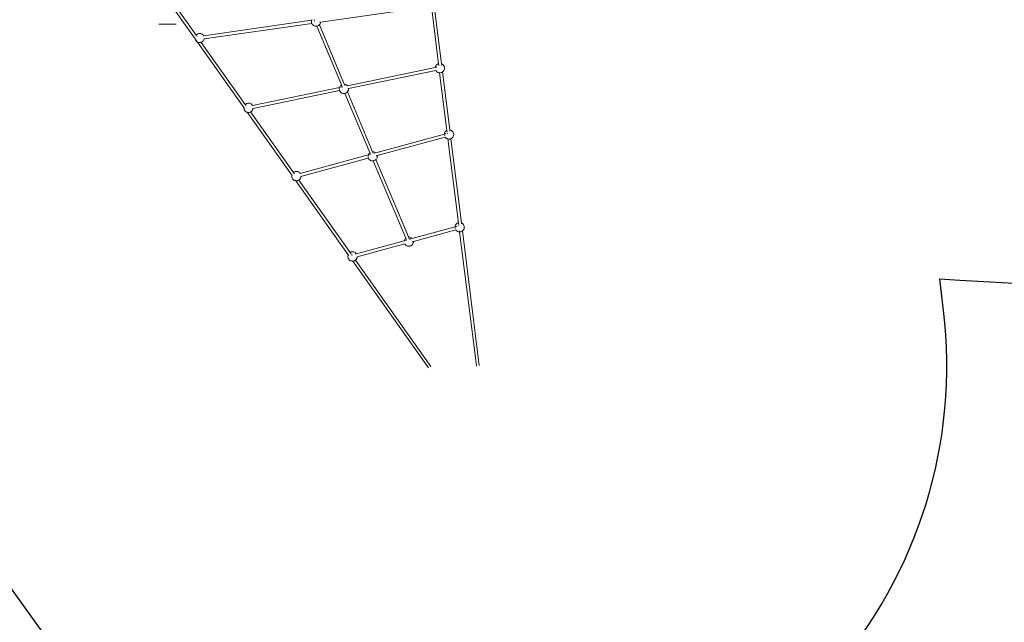
# Model space of a CAD drawing. Units: millimetres. Extents: x -4534 to 375727, y -3372 to 8747.
# Drawn here: x 660 to 3818, y 1940 to 3872 of the extents above; entities that cross this region are included whole.
import ezdxf

# ---------------------------------------------------------------- set-up
doc = ezdxf.new("R2010")
doc.units = ezdxf.units.MM
doc.layers.add('Opvangzone', color=7, linetype='Continuous', true_color=0x00a19a)
doc.layers.add('Toestel 2D', color=7, linetype='Continuous', lineweight=20)

# ---------------------------------------------------------------- blocks, each defined once
blk = doc.blocks.new('WP-A20')
at = {"layer": 'Opvangzone'}
for points in [[(-662.9, 1055.4), (-662.9, 2026.8, 0.149748), (-209.9, 2779.8), (105.6, 2779.8), (749.9, 1884.3, 0.245506)], [(2158.1, 1263.2, 0.444518), (3623.8, 2940), (3611.9, 3040.8), (3675.7, 3037), (3850.4, 3027.7, 0.426912), (5430.4, 4510.2), (5438.4, 5289.2, 0.41729), (3938.1, 6804.6), (3759.3, 6804.5, 0.019726), (3641, 6799.8), (3063.3, 6754, 0.125977), (2389.1, 7068.7), (2389.1, 7246.8, 0.414214), (889.1, 8746.8), (711.1, 8746.8, 0.408472), (-788.6, 7276.3, 0.348439), (-2649.7, 7167.5), (-2775, 7055.6, 0.082951), (-3249.1, 6915.7, 0.360656), (-4471.4, 5441.7), (-4471.4, 4417.1, 0.286221), (-3631.5, 3070.2, 0.197444), (-3145.4, 2038.9), (-3145.4, 1055.4)]]:
    blk.add_lwpolyline(points, format="xyb", dxfattribs=at)
at = {"layer": 'Toestel 2D'}
for p, q in [((1222.5, 3811.1), (1114.5, 3963.5)), ((1225.7, 3823), (1114.9, 3979.2)), ((1969.1, 3913.7), (1625.1, 3864.2)), ((2003.4, 3731), (1981.5, 3905.8)), ((1990.7, 3908.5), (2013, 3730.7)), ((1161.7, 3858.2), (1106, 3858.2)), ((1162.3, 3858.2), (1106.6, 3858.2)), ((1596, 3870.1), (1250.3, 3820.4)), ((1596.6, 3860.1), (1251.7, 3810.5)), ((1595.4, 3865.2), (1595.7, 3868.3)), ((1595.4, 3865.2), (1595.9, 3863.1)), ((1596, 3870.1), (1595.7, 3868.3)), ((1596.6, 3860.1), (1595.9, 3863.1)), ((1596.1, 3870.4), (1596, 3870.1)), ((1596.5, 3870.2), (1596, 3870.1)), ((1596.1, 3870.4), (1597.3, 3873)), ((1597.5, 3860.3), (1596.6, 3860.1)), ((1596.6, 3859.9), (1596.6, 3860.1)), ((1598.4, 3857.2), (1596.6, 3859.9)), ((1597.7, 3870.4), (1597.1, 3870.3)), ((1598.4, 3857.2), (1599.7, 3855.5)), ((1602.1, 3853.5), (1599.7, 3855.5)), ((1605.9, 3867.7), (1604.4, 3871.2)), ((1618.1, 3853.2), (1619.6, 3854.3)), ((1619.6, 3854.3), (1620.9, 3855.4)), ((1620.9, 3855.4), (1621.1, 3855.7)), ((1621.1, 3856), (1621.2, 3855.7)), ((1621.1, 3855.7), (1621.1, 3855.9)), ((1702, 3663.3), (1621.1, 3855.7)), ((1621.1, 3855.7), (1621.2, 3855.7)), ((1621.2, 3855.7), (1622.5, 3857.1)), ((1621.2, 3855.7), (1701.2, 3665.3)), ((1623, 3863.9), (1621.6, 3863.7)), ((1622.5, 3857.1), (1623.5, 3858.9)), ((1623.5, 3858.9), (1624.7, 3861.5)), ((1624.7, 3861.5), (1625.1, 3863.6)), ((1625.1, 3864.2), (1624.8, 3864.2)), ((1625.2, 3864.5), (1625.1, 3864.2)), ((1625.1, 3864.2), (1625.1, 3863.6)), ((1226.6, 3824), (1225.7, 3823)), ((1226.4, 3822), (1225.7, 3823)), ((1226.6, 3824), (1228, 3825.1)), ((1229.4, 3826.2), (1228, 3825.1)), ((1231.1, 3827.1), (1229.4, 3826.2)), ((1233, 3827.8), (1231.1, 3827.1)), ((1234.8, 3828.1), (1233, 3827.8)), ((1236.3, 3828.3), (1234.8, 3828.1)), ((1238.8, 3828.3), (1236.3, 3828.3)), ((1240.9, 3827.9), (1238.8, 3828.3)), ((1243.4, 3827), (1240.9, 3827.9)), ((1245.4, 3825.9), (1243.4, 3827)), ((1247.8, 3823.9), (1245.4, 3825.9)), ((1249.2, 3822.2), (1247.8, 3823.9)), ((1250.3, 3820.4), (1249.2, 3822.2)), ((1602.1, 3853.5), (1604.1, 3852.4)), ((1606.7, 3851.5), (1604.1, 3852.4)), ((1606.7, 3851.5), (1608.8, 3851.1)), ((1608.8, 3851.1), (1611.2, 3851.1)), ((1612.7, 3851.3), (1611.2, 3851.1)), ((1612.8, 3851.3), (1612.3, 3852.4)), ((1612.7, 3851.3), (1612.8, 3851.3)), ((1612.8, 3851.3), (1614.5, 3851.6)), ((1691.9, 3663), (1612.8, 3851.3)), ((1614.5, 3851.6), (1616.4, 3852.3)), ((1616.4, 3852.3), (1618.1, 3853.2)), ((1222.5, 3811.1), (1222.6, 3811)), ((1222.6, 3811), (1222.7, 3810.5)), ((1224, 3808.9), (1222.6, 3811)), ((1223.4, 3807.4), (1222.7, 3810.5)), ((1225.1, 3804.6), (1223.4, 3807.4)), ((1227, 3804.7), (1224.1, 3808.8)), ((1225.1, 3804.6), (1226.5, 3802.9)), ((1227, 3821.1), (1226.5, 3821.8)), ((1228.9, 3800.9), (1226.5, 3802.9)), ((1229.2, 3801.6), (1227.3, 3804.4)), ((1228.3, 3819.4), (1227.6, 3820.3)), ((1229.3, 3817.9), (1228.8, 3818.6)), ((1228.9, 3800.9), (1230.2, 3800.3)), ((1230.2, 3800.3), (1229.8, 3800.8)), ((1230.2, 3800.3), (1230.9, 3799.9)), ((1379.1, 3590.3), (1230.2, 3800.3)), ((1233.5, 3798.9), (1230.9, 3799.9)), ((1233.5, 3798.9), (1235.5, 3798.5)), ((1235.5, 3798.5), (1238, 3798.5)), ((1239.5, 3798.7), (1238, 3798.5)), ((1239.5, 3798.7), (1241.3, 3799.1)), ((1241.3, 3799.1), (1242.4, 3799.5)), ((1242.4, 3799.5), (1241.5, 3800.7)), ((1242.4, 3799.5), (1243.2, 3799.7)), ((1383.6, 3600.3), (1242.4, 3799.5)), ((1243.2, 3799.7), (1244.9, 3800.6)), ((1244.9, 3800.6), (1246.3, 3801.7)), ((1246.3, 3801.7), (1247.7, 3802.8)), ((1247.7, 3802.8), (1249.3, 3804.6)), ((1249.3, 3804.6), (1250.3, 3806.4)), ((1250.3, 3820.4), (1249.5, 3820.3)), ((1250.8, 3810.3), (1250.1, 3810.2)), ((1250.3, 3806.4), (1251.4, 3809)), ((1251.4, 3809), (1251.7, 3810.5)), ((1251.7, 3810.5), (1251.6, 3810.4)), ((1997.2, 3727.4), (1995.6, 3725.6)), ((1997.2, 3727.4), (1998.6, 3728.4)), ((2000, 3729.6), (1998.6, 3728.4)), ((2001.7, 3730.5), (2000, 3729.6)), ((2003.4, 3731), (2001.7, 3730.5)), ((2003.8, 3727.5), (2003.4, 3731)), ((2003.9, 3727.3), (2003.8, 3727.4)), ((2004, 3725.8), (2003.9, 3727.3)), ((2014, 3730.3), (2013, 3730.7)), ((2013, 3730.7), (2013.7, 3725.2)), ((2016, 3729.2), (2014, 3730.3)), ((2018.4, 3727.3), (2016, 3729.2)), ((2019.8, 3725.6), (2018.4, 3727.3)), ((1710.9, 3660.4), (1993, 3718.8)), ((1995.1, 3709.1), (1714.9, 3651)), ((1995.1, 3709), (1714.9, 3651)), ((1992.8, 3715.9), (1992.8, 3715.9)), ((1992.9, 3717.8), (1993, 3718.8)), ((1993.5, 3721.2), (1993, 3719.1)), ((1993, 3718.8), (1995.6, 3719.4)), ((1993, 3718.8), (1993, 3719.1)), ((1993.5, 3721.2), (1994.6, 3723.8)), ((1995.6, 3725.6), (1994.6, 3723.8)), ((1995.1, 3709.1), (1995, 3709.2)), ((1995.1, 3709), (1995.1, 3709.1)), ((1995.7, 3708), (1995.1, 3709)), ((1995.4, 3709.1), (1995.3, 3709.1)), ((1995.4, 3709.1), (1995.3, 3709.1)), ((1995.7, 3719.4), (1997.7, 3719.8)), ((1995.7, 3708), (1997.1, 3706.3)), ((1999.5, 3704.3), (1997.1, 3706.3)), ((1999.5, 3704.3), (2001.5, 3703.2)), ((2004.1, 3702.3), (2001.5, 3703.2)), ((2004.1, 3702.3), (2006.1, 3701.9)), ((2006.1, 3701.9), (2007, 3701.9)), ((2007, 3701.9), (2006.9, 3702.7)), ((2007, 3701.9), (2008.6, 3701.9)), ((2030.2, 3517.4), (2007, 3701.9)), ((2010.1, 3702.1), (2008.6, 3701.9)), ((2010.1, 3702.1), (2011.9, 3702.4)), ((2011.9, 3702.4), (2013.8, 3703.1)), ((2013.8, 3703.1), (2015.5, 3704)), ((2015.5, 3704), (2016.3, 3704.6)), ((2016.1, 3705.9), (2016.2, 3704.9)), ((2016.2, 3704.7), (2016.3, 3704.6)), ((2016.3, 3704.6), (2016.9, 3705.1)), ((2016.3, 3704.6), (2039.5, 3519)), ((2016.9, 3705.1), (2018.3, 3706.2)), ((2018.3, 3706.2), (2019.9, 3707.9)), ((2021.5, 3722.8), (2019.8, 3725.6)), ((2019.9, 3707.9), (2020.9, 3709.7)), ((2020.9, 3709.7), (2022, 3712.3)), ((2022.2, 3719.7), (2021.5, 3722.8)), ((2022, 3712.3), (2022.5, 3714.4)), ((2022.7, 3717.6), (2022.2, 3719.7)), ((2022.7, 3717.6), (2022.5, 3714.4)), ((1701.5, 3665.3), (1701.2, 3665.3)), ((1701.2, 3665.3), (1702.1, 3663.3)), ((1703.6, 3664.8), (1701.5, 3665.3)), ((1706.2, 3663.9), (1703.6, 3664.8)), ((1406.6, 3597.3), (1685.8, 3655.2)), ((1686, 3645), (1408.7, 3587.5)), ((1685, 3650.4), (1685.2, 3652.7)), ((1685, 3649.2), (1685.4, 3647.5)), ((1685.6, 3654.8), (1685.2, 3652.7)), ((1686, 3645), (1685.4, 3647.5)), ((1685.6, 3654.8), (1685.8, 3655.2)), ((1685.8, 3655.2), (1686.8, 3657.4)), ((1686.2, 3644.3), (1686, 3645)), ((1687.9, 3641.6), (1686.2, 3644.3)), ((1687.8, 3659.2), (1686.8, 3657.4)), ((1689.4, 3661), (1687.8, 3659.2)), ((1687.9, 3641.6), (1689.3, 3639.9)), ((1689.3, 3655.9), (1690.2, 3656.1)), ((1691.7, 3637.9), (1689.3, 3639.9)), ((1689.4, 3661), (1690.7, 3662)), ((1691.9, 3663), (1690.7, 3662)), ((1691, 3656.2), (1692.6, 3656.6)), ((1691.7, 3637.9), (1693.6, 3636.8)), ((1693.2, 3659.7), (1691.9, 3663)), ((1693.6, 3658.9), (1693.5, 3659.1)), ((1696.2, 3635.9), (1693.6, 3636.8)), ((1694.1, 3656.9), (1694.4, 3657)), ((1694.4, 3657), (1694.2, 3657.6)), ((1695, 3655.7), (1694.4, 3657)), ((1696.2, 3635.9), (1698.3, 3635.5)), ((1698.3, 3635.5), (1700.7, 3635.5)), ((1702.2, 3635.7), (1700.7, 3635.5)), ((1702.2, 3635.7), (1703.3, 3635.9)), ((1703, 3660.8), (1702.4, 3662.2)), ((1702.5, 3662.2), (1703.1, 3660.8)), ((1703.3, 3635.9), (1702.8, 3637.1)), ((1703.3, 3635.9), (1704.1, 3636)), ((1783.1, 3446), (1703.3, 3635.9)), ((1704.1, 3636), (1705.9, 3636.7)), ((1705.9, 3636.7), (1707.6, 3637.6)), ((1708.1, 3662.8), (1706.2, 3663.9)), ((1707.6, 3637.6), (1709.1, 3638.7)), ((1710.5, 3660.9), (1708.1, 3662.8)), ((1708.9, 3659.9), (1709.7, 3660.1)), ((1709.1, 3638.7), (1710.4, 3639.8)), ((1710.3, 3643.6), (1711.4, 3640.9)), ((1711.4, 3640.9), (1710.3, 3643.6)), ((1710.4, 3639.8), (1711.4, 3640.9)), ((1710.9, 3660.4), (1710.5, 3660.9)), ((1710.6, 3660.3), (1710.9, 3660.4)), ((1711.4, 3640.9), (1712, 3641.5)), ((1711.4, 3640.9), (1792.1, 3449)), ((1712, 3641.5), (1713, 3643.3)), ((1713, 3643.3), (1714.2, 3645.9)), ((1714.9, 3651), (1713.9, 3650.8)), ((1714.2, 3645.9), (1714.6, 3648)), ((1714.9, 3651), (1714.6, 3648)), ((1714.9, 3651), (1714.9, 3651)), ((1383.6, 3600.3), (1384.7, 3601.3)), ((1386.2, 3602.4), (1384.7, 3601.3)), ((1387.9, 3603.3), (1386.2, 3602.4)), ((1389.8, 3603.9), (1387.9, 3603.3)), ((1391.6, 3604.3), (1389.8, 3603.9)), ((1393.1, 3604.5), (1391.6, 3604.3)), ((1395.6, 3604.5), (1393.1, 3604.5)), ((1397.6, 3604.1), (1395.6, 3604.5)), ((1400.2, 3603.1), (1397.6, 3604.1)), ((1402.2, 3602.1), (1400.2, 3603.1)), ((1404.6, 3600.1), (1402.2, 3602.1)), ((1379, 3588.8), (1379.1, 3590.3)), ((1379, 3588.8), (1379.4, 3586.7)), ((1380.9, 3587.7), (1379.1, 3590.3)), ((1380.2, 3583.5), (1379.4, 3586.7)), ((1381.9, 3580.8), (1380.2, 3583.5)), ((1381.9, 3580.8), (1383.3, 3579.1)), ((1385.7, 3577.1), (1383.3, 3579.1)), ((1385.9, 3597), (1383.6, 3600.3)), ((1385.7, 3577.1), (1387.7, 3576)), ((1389.7, 3575.3), (1387.7, 3576)), ((1389.7, 3575.3), (1389.4, 3575.7)), ((1390.2, 3575.1), (1389.7, 3575.3)), ((1532.8, 3373.5), (1389.7, 3575.3)), ((1390.2, 3575.1), (1392.3, 3574.7)), ((1392.3, 3574.7), (1394.7, 3574.7)), ((1396.3, 3574.9), (1394.7, 3574.7)), ((1396.3, 3574.9), (1398.1, 3575.2)), ((1398.1, 3575.2), (1399.9, 3575.9)), ((1400.7, 3576.3), (1399.8, 3577.4)), ((1399.9, 3575.9), (1400.7, 3576.3)), ((1400.7, 3576.3), (1401.7, 3576.8)), ((1538.2, 3382.3), (1400.7, 3576.3)), ((1401.7, 3576.8), (1403.1, 3577.9)), ((1403.1, 3577.9), (1404.4, 3579)), ((1404.4, 3579), (1406, 3580.7)), ((1405.9, 3598.4), (1404.6, 3600.1)), ((1406.6, 3597.3), (1405.9, 3598.4)), ((1406, 3580.7), (1407, 3582.5)), ((1406.2, 3597.2), (1406.6, 3597.3)), ((1408.7, 3587.5), (1406.6, 3587.1)), ((1407, 3582.5), (1408.2, 3585.1)), ((1408.2, 3585.1), (1408.6, 3587.2)), ((1408.7, 3587.5), (1408.6, 3587.2)), ((2022.3, 3505.4), (2022.4, 3506.6)), ((2022.8, 3508.7), (2022.4, 3506.6)), ((2022.8, 3508.7), (2024, 3511.3)), ((2025, 3513.1), (2024, 3511.3)), ((2026.6, 3514.8), (2025, 3513.1)), ((2025.8, 3506.3), (2026.8, 3506.6)), ((2026.6, 3514.8), (2027.9, 3515.9)), ((2029.4, 3517), (2027.9, 3515.9)), ((2030.2, 3517.4), (2029.4, 3517)), ((2030.6, 3513.8), (2030.2, 3517.4)), ((2030.7, 3512.8), (2030.7, 3513)), ((2031.4, 3507.8), (2031.1, 3509.7)), ((2031.1, 3507.8), (2031.4, 3507.8)), ((2031.5, 3506.7), (2031.4, 3507.8)), ((2040.8, 3518.7), (2039.5, 3519)), ((2039.5, 3519), (2040.1, 3514.7)), ((2043.4, 3517.8), (2040.8, 3518.7)), ((2045.3, 3516.7), (2043.4, 3517.8)), ((2047.7, 3514.7), (2045.3, 3516.7)), ((2049.1, 3513), (2047.7, 3514.7)), ((2050.8, 3510.3), (2049.1, 3513)), ((2051.6, 3507.1), (2050.8, 3510.3)), ((2052, 3505), (2051.6, 3507.1)), ((1801.9, 3445.2), (2022.3, 3505.4)), ((1806.7, 3436.2), (2024.9, 3495.7)), ((2022.2, 3504.3), (2022.3, 3505.4)), ((2022.5, 3501.8), (2022.6, 3501.3)), ((2022.6, 3505.5), (2024.8, 3506)), ((2022.8, 3500.6), (2022.6, 3501.3)), ((2024.9, 3495.7), (2024.8, 3495.9)), ((2024.9, 3495.7), (2025.7, 3495.9)), ((2025.1, 3495.4), (2024.9, 3495.7)), ((2025.1, 3495.4), (2026.4, 3493.7)), ((2028.8, 3491.7), (2026.4, 3493.7)), ((2028.8, 3491.7), (2030.8, 3490.7)), ((2033.4, 3489.7), (2030.8, 3490.7)), ((2033.4, 3489.7), (2033.6, 3489.7)), ((2033.6, 3489.7), (2033.6, 3490.2)), ((2033.6, 3489.7), (2035.5, 3489.3)), ((2067.3, 3221.2), (2033.6, 3489.7)), ((2035.5, 3489.3), (2037.9, 3489.3)), ((2039.4, 3489.5), (2037.9, 3489.3)), ((2039.4, 3489.5), (2041.2, 3489.9)), ((2041.2, 3489.9), (2043.1, 3490.5)), ((2043.1, 3490.5), (2044.8, 3491.4)), ((2043.1, 3490.9), (2043.1, 3490.5)), ((2043.1, 3490.5), (2077, 3220.5)), ((2044.8, 3491.4), (2046.3, 3492.5)), ((2046.3, 3492.5), (2047.6, 3493.6)), ((2047.6, 3493.6), (2049.2, 3495.4)), ((2049.2, 3495.4), (2050.2, 3497.2)), ((2050.2, 3497.2), (2051.4, 3499.8)), ((2051.4, 3499.8), (2051.8, 3501.9)), ((2052, 3505), (2051.8, 3501.9)), ((1779.9, 3442.9), (1778.9, 3441.2)), ((1781.5, 3444.7), (1779.9, 3442.9)), ((1781.5, 3444.7), (1782.8, 3445.8)), ((1783.1, 3446), (1782.8, 3445.8)), ((1784.6, 3442.4), (1783.1, 3446)), ((1793.6, 3449), (1792.1, 3449)), ((1792.1, 3449), (1793.3, 3446)), ((1795.7, 3448.6), (1793.6, 3449)), ((1793.8, 3444.9), (1794.2, 3443.9)), ((1794.2, 3443.8), (1793.8, 3444.9)), ((1798.3, 3447.6), (1795.7, 3448.6)), ((1796.9, 3443.8), (1798.5, 3444.3)), ((1800.3, 3446.6), (1798.3, 3447.6)), ((1801.9, 3445.2), (1800.3, 3446.6)), ((1801.5, 3445.1), (1801.9, 3445.2)), ((1802, 3445.1), (1801.9, 3445.2)), ((1777.7, 3438.6), (1559.6, 3379)), ((1562.2, 3369.4), (1778.2, 3428.4)), ((1777.2, 3434.8), (1777.3, 3436.4)), ((1777.2, 3432.5), (1777.5, 3431.2)), ((1777.7, 3438.6), (1777.3, 3436.4)), ((1778.2, 3428.4), (1777.5, 3431.2)), ((1777.7, 3438.6), (1778.9, 3441.2)), ((1777.7, 3438.6), (1778.3, 3438.7)), ((1777.7, 3438.6), (1777.7, 3438.6)), ((1778.3, 3428), (1778.2, 3428.4)), ((1780, 3425.3), (1778.3, 3428)), ((1778.7, 3438.9), (1779.8, 3439.1)), ((1780, 3425.3), (1781.4, 3423.6)), ((1783.8, 3421.6), (1781.4, 3423.6)), ((1782.2, 3439.8), (1783.2, 3440.1)), ((1783.8, 3421.6), (1785.7, 3420.5)), ((1784.8, 3440.5), (1785.3, 3440.7)), ((1785.3, 3440.7), (1785.1, 3441.3)), ((1785.6, 3439.9), (1785.3, 3440.7)), ((1788.3, 3419.6), (1785.7, 3420.5)), ((1788.3, 3419.6), (1790.4, 3419.2)), ((1790.4, 3419.2), (1792.8, 3419.2)), ((1794.2, 3419.4), (1792.8, 3419.2)), ((1794.2, 3419.4), (1793.8, 3420.5)), ((1794.4, 3419.4), (1794.2, 3419.4)), ((1898.3, 3171.8), (1794.2, 3419.4)), ((1794.4, 3419.4), (1796.2, 3419.7)), ((1796.2, 3419.7), (1798, 3420.4)), ((1798, 3420.4), (1799.7, 3421.3)), ((1799.7, 3421.3), (1801.2, 3422.4)), ((1801.2, 3422.4), (1802.5, 3423.5)), ((1802.5, 3423.5), (1802.7, 3423.7)), ((1802.6, 3423.8), (1802.7, 3423.7)), ((1802.7, 3423.7), (1802.6, 3423.8)), ((1802.7, 3423.7), (1804.1, 3425.2)), ((1802.7, 3423.7), (1907, 3175.5)), ((1803.1, 3435.2), (1805.6, 3435.9)), ((1804.1, 3425.2), (1805.1, 3427)), ((1805.1, 3427), (1806.3, 3429.6)), ((1805.8, 3435.9), (1806.7, 3436.2)), ((1806.3, 3429.6), (1806.7, 3431.7)), ((1807, 3434.9), (1806.7, 3436.2)), ((1807, 3434.9), (1806.7, 3431.7)), ((1539.6, 3383.3), (1538.2, 3382.3)), ((1540.4, 3379.2), (1538.2, 3382.3)), ((1541.4, 3384.3), (1539.6, 3383.3)), ((1543.2, 3384.9), (1541.4, 3384.3)), ((1545, 3385.3), (1543.2, 3384.9)), ((1546.6, 3385.4), (1545, 3385.3)), ((1549, 3385.5), (1546.6, 3385.4)), ((1551.1, 3385), (1549, 3385.5)), ((1553.7, 3384.1), (1551.1, 3385)), ((1555.6, 3383), (1553.7, 3384.1)), ((1558, 3381.1), (1555.6, 3383)), ((1559.4, 3379.4), (1558, 3381.1)), ((1532.4, 3369.8), (1532.7, 3372.9)), ((1532.4, 3369.8), (1532.9, 3367.7)), ((1532.8, 3373.5), (1532.7, 3372.9)), ((1533.6, 3372.4), (1532.8, 3373.5)), ((1533.6, 3364.5), (1532.9, 3367.7)), ((1535.4, 3361.8), (1533.6, 3364.5)), ((1535.4, 3361.8), (1536.7, 3360.1)), ((1539.1, 3358.1), (1536.7, 3360.1)), ((1539.1, 3358.1), (1541.1, 3357)), ((1541.6, 3377.5), (1540.7, 3378.7)), ((1543.7, 3356.1), (1541.1, 3357)), ((1544.8, 3356.5), (1543.5, 3358.3)), ((1543.7, 3356.1), (1545.4, 3355.7)), ((1545.4, 3355.7), (1545.3, 3355.8)), ((1545.4, 3355.7), (1545.8, 3355.6)), ((1713.7, 3118.3), (1545.4, 3355.7)), ((1545.8, 3355.6), (1548.2, 3355.7)), ((1549.7, 3355.9), (1548.2, 3355.7)), ((1549.7, 3355.9), (1551.5, 3356.2)), ((1551.5, 3356.2), (1553.4, 3356.9)), ((1553.4, 3356.9), (1555.1, 3357.8)), ((1555.1, 3357.8), (1555.4, 3358)), ((1555.4, 3358), (1555.3, 3358.1)), ((1555.4, 3358), (1556.6, 3358.9)), ((1720, 3125.9), (1555.4, 3358)), ((1556.6, 3358.9), (1557.9, 3360)), ((1557.9, 3360), (1559.5, 3361.7)), ((1559.1, 3378.9), (1559.6, 3379)), ((1559.6, 3379), (1559.4, 3379.4)), ((1559.5, 3361.7), (1560.5, 3363.5)), ((1560.5, 3363.5), (1561.7, 3366.1)), ((1561.7, 3366.1), (1562.1, 3368.2)), ((1561.8, 3369.3), (1562.2, 3369.4)), ((1562.2, 3369.4), (1562.1, 3368.2)), ((1562.3, 3371.3), (1562.3, 3371.3)), ((2056.3, 3207.9), (1919.3, 3170.5)), ((1923, 3161.2), (2058.9, 3198.3)), ((2056.2, 3206.9), (2056.3, 3207.9)), ((2056.3, 3207.9), (2056.4, 3209.2)), ((2056.3, 3207.9), (2057.1, 3208.2)), ((2056.8, 3211.3), (2056.4, 3209.2)), ((2056.5, 3204.4), (2056.6, 3203.9)), ((2056.8, 3203.2), (2056.6, 3203.9)), ((2056.8, 3211.3), (2058, 3213.9)), ((2059, 3215.6), (2058, 3213.9)), ((2058.8, 3208.6), (2059.9, 3208.9)), ((2058.9, 3198.3), (2058.8, 3198.5)), ((2058.9, 3198.3), (2059.7, 3198.5)), ((2059.1, 3198), (2058.9, 3198.3)), ((2060.6, 3217.4), (2059, 3215.6)), ((2059.1, 3198), (2060.5, 3196.3)), ((2062.9, 3194.3), (2060.5, 3196.3)), ((2060.6, 3217.4), (2061.9, 3218.5)), ((2060.9, 3209.2), (2063, 3209.8)), ((2063.4, 3219.6), (2061.9, 3218.5)), ((2062.9, 3194.3), (2064.8, 3193.3)), ((2065.1, 3220.5), (2063.4, 3219.6)), ((2067.4, 3192.3), (2064.8, 3193.3)), ((2066.9, 3221.1), (2065.1, 3220.5)), ((2067.3, 3221.2), (2066.9, 3221.1)), ((2067.7, 3218), (2067.3, 3221.2)), ((2067.4, 3192.3), (2069.5, 3191.9)), ((2067.9, 3216.1), (2067.8, 3217.5)), ((2068.4, 3212.7), (2068.2, 3214.3)), ((2069.5, 3191.9), (2071, 3191.9)), ((2070.9, 3192.9), (2070.6, 3194.9)), ((2071, 3191.9), (2070.9, 3192.5)), ((2124.8, 2763), (2071, 3191.9)), ((2071, 3191.9), (2071.9, 3191.9)), ((2073.5, 3192.1), (2071.9, 3191.9)), ((2073.5, 3192.1), (2075.3, 3192.4)), ((2075.3, 3192.4), (2077.1, 3193.1)), ((2077.4, 3220.3), (2077, 3220.5)), ((2077, 3220.5), (2077.3, 3217.8)), ((2077.1, 3193.1), (2078.8, 3194)), ((2079.4, 3219.3), (2077.4, 3220.3)), ((2078.8, 3194), (2080.2, 3195)), ((2081.8, 3217.3), (2079.4, 3219.3)), ((2080, 3196.3), (2080.2, 3195)), ((2080.2, 3195), (2080.3, 3195.1)), ((2080.2, 3195), (2134.3, 2763)), ((2080.3, 3195.1), (2081.6, 3196.2)), ((2081.6, 3196.2), (2083.2, 3197.9)), ((2083.1, 3215.6), (2081.8, 3217.3)), ((2084.8, 3212.8), (2083.1, 3215.6)), ((2083.2, 3197.9), (2084.2, 3199.7)), ((2084.2, 3199.7), (2085.4, 3202.3)), ((2085.6, 3209.7), (2084.8, 3212.8)), ((2085.4, 3202.3), (2085.8, 3204.4)), ((2086.1, 3207.6), (2085.6, 3209.7)), ((2086.1, 3207.6), (2085.8, 3204.4)), ((1739.9, 3121.5), (1893.5, 3163.5)), ((1893.8, 3165.1), (1893.5, 3163.5)), ((1893.5, 3163.5), (1894.7, 3163.8)), ((1893.8, 3165.1), (1895, 3167.7)), ((1896, 3169.5), (1895, 3167.7)), ((1895.4, 3164), (1896.5, 3164.3)), ((1897.6, 3171.3), (1896, 3169.5)), ((1897.6, 3171.3), (1898.3, 3171.8)), ((1899.1, 3169.8), (1898.3, 3171.8)), ((1898.5, 3164.8), (1900.3, 3165.3)), ((1899.9, 3167.8), (1899.2, 3169.5)), ((1900.8, 3165.8), (1900.6, 3166.3)), ((1907.3, 3175.6), (1907, 3175.5)), ((1908.6, 3171.8), (1907, 3175.5)), ((1909.7, 3175.6), (1907.3, 3175.6)), ((1909.5, 3169.5), (1909.1, 3170.4)), ((1911.8, 3175.2), (1909.7, 3175.6)), ((1909.8, 3167.9), (1909.9, 3168)), ((1914.4, 3174.2), (1911.8, 3175.2)), ((1912.4, 3168.6), (1914, 3169.1)), ((1916.3, 3173.2), (1914.4, 3174.2)), ((1915, 3169.4), (1919.3, 3170.5)), ((1918.7, 3171.2), (1916.3, 3173.2)), ((1919.3, 3170.5), (1918.7, 3171.2)), ((1920, 3160.4), (1921, 3160.6)), ((1921, 3160.7), (1923, 3161.2)), ((1921, 3160.6), (1921, 3160.7)), ((1923, 3161.2), (1922.8, 3158.3)), ((1923, 3161.3), (1923, 3161.2)), ((1723.5, 3127.4), (1721.7, 3126.7)), ((1725.3, 3127.8), (1723.5, 3127.4)), ((1726.9, 3127.9), (1725.3, 3127.8)), ((1729.3, 3128), (1726.9, 3127.9)), ((1731.4, 3127.5), (1729.3, 3128)), ((1734, 3126.6), (1731.4, 3127.5)), ((1742.5, 3111.9), (1895, 3153.6)), ((1895, 3153.6), (1895, 3153.7)), ((1895, 3153.6), (1895.6, 3153.7)), ((1896.1, 3151.9), (1895, 3153.6)), ((1896.1, 3151.9), (1897.5, 3150.2)), ((1899.8, 3148.2), (1897.5, 3150.2)), ((1899.8, 3148.2), (1901.8, 3147.1)), ((1904.4, 3146.2), (1901.8, 3147.1)), ((1904.4, 3146.2), (1906.5, 3145.8)), ((1906.5, 3145.8), (1908.9, 3145.8)), ((1910.4, 3146), (1908.9, 3145.8)), ((1910.4, 3146), (1912.3, 3146.3)), ((1912.3, 3146.3), (1914.1, 3147)), ((1914.1, 3147), (1915.8, 3147.9)), ((1915.8, 3147.9), (1917.3, 3149)), ((1917.3, 3149), (1918.6, 3150.1)), ((1918.6, 3150.1), (1920.2, 3151.8)), ((1920.2, 3151.8), (1921.2, 3153.6)), ((1921.2, 3153.6), (1922.4, 3156.2)), ((1922.4, 3156.2), (1922.8, 3158.3)), ((1712.7, 3112.3), (1713, 3115.4)), ((1712.7, 3112.3), (1713.2, 3110.2)), ((1713.4, 3117.5), (1713, 3115.4)), ((1713.9, 3107), (1713.2, 3110.2)), ((1713.4, 3117.5), (1713.7, 3118.3)), ((1715.7, 3115.6), (1713.7, 3118.3)), ((1715.7, 3104.2), (1713.9, 3107)), ((1715.7, 3104.2), (1717, 3102.5)), ((1719.4, 3100.6), (1717, 3102.5)), ((1719.4, 3100.6), (1721.4, 3099.5)), ((1721.7, 3126.7), (1720, 3125.9)), ((1723.1, 3121.5), (1720, 3125.9)), ((1724, 3098.6), (1721.4, 3099.5)), ((1724, 3098.6), (1726.1, 3098.1)), ((1725.8, 3117.7), (1724.9, 3119)), ((1725.8, 3117.7), (1726, 3117.8)), ((1726.2, 3117.2), (1725.8, 3117.7)), ((1726.1, 3098.1), (1728, 3098.2)), ((1728, 3098.2), (1727.3, 3099.1)), ((1970.9, 2755.7), (1728, 3098.2)), ((1728, 3098.2), (1728.5, 3098.2)), ((1730, 3098.3), (1728.5, 3098.2)), ((1730, 3098.3), (1731.8, 3098.7)), ((1731.8, 3098.7), (1733.7, 3099.3)), ((1733.7, 3099.3), (1735.4, 3100.3)), ((1735.9, 3125.5), (1734, 3126.6)), ((1735.4, 3100.3), (1736.9, 3101.4)), ((1738.3, 3123.5), (1735.9, 3125.5)), ((1737.2, 3101.6), (1736.5, 3102.6)), ((1736.9, 3101.4), (1737.2, 3101.6)), ((1737.2, 3101.6), (1738.2, 3102.5)), ((1979.1, 2760.5), (1737.2, 3101.6)), ((1737.3, 3120.8), (1739.9, 3121.5)), ((1738.2, 3102.5), (1739.8, 3104.2)), ((1739.7, 3121.9), (1738.3, 3123.5)), ((1739.9, 3121.5), (1739.7, 3121.9)), ((1739.8, 3104.2), (1740.8, 3106)), ((1740.8, 3106), (1742, 3108.6)), ((1742, 3108.6), (1742.4, 3110.7)), ((1742.1, 3111.8), (1742.5, 3111.9)), ((1742.5, 3111.9), (1742.4, 3110.7)), ((1742.5, 3112.1), (1742.5, 3111.9)), ((2124.9, 2761.7), (2124.8, 2763))]:
    blk.add_line(p, q, dxfattribs=at)

msp = doc.modelspace()

# ---------------------------------------------------------------- block references
msp.add_blockref('WP-A20', (0, 0))

doc.saveas('drawing.dxf')
